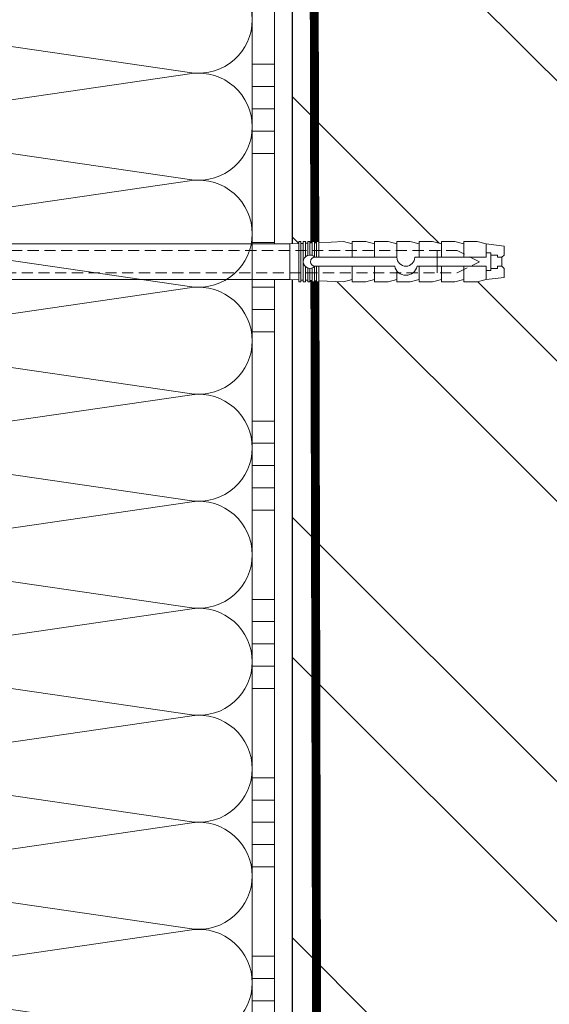
# Model space of a CAD drawing. Units: millimetres. Extents: x -124831 to 65794, y -5983 to 29177.
# Drawn here: x 11436 to 11555, y 12147 to 12367 of the extents above; entities that cross this region are included whole.
import ezdxf
from ezdxf import colors
from ezdxf.entities.mleader import LeaderData, LeaderLine
from ezdxf.math import Vec2, Vec3

# ---------------------------------------------------------------- set-up
doc = ezdxf.new("R2010")
doc.units = ezdxf.units.MM
doc.linetypes.add('HIDDEN', pattern=[0.375, 0.25, -0.125])
doc.linetypes.add('Штриховая', pattern=[6, 2, -2, 2])
doc.layers.get('0').update_dxf_attribs({"lineweight": 30})
doc.layers.add('TN-АННОТАЦИИ', color=7, linetype='Continuous', lineweight=20, true_color=0x000000)
doc.layers.add('TN-АННОТАЦИИ @ 10', color=7, linetype='Continuous', lineweight=20, true_color=0x000000)
for name, color, linetype, lineweight in [('TN-ГРУНТОВКА', 6, 'Continuous', 15), ('TN-КИРПИЧ', 246, 'Continuous', 30), ('TN-КЛЕЙ', 1, 'Continuous', 15), ('TN-УТЕПЛИТЕЛЬ КВ', 42, 'Continuous', 15), ('ТН_Крепеж', 7, 'Continuous', 15)]:
    doc.layers.add(name, color=color, linetype=linetype, lineweight=lineweight)
doc.styles.add('TN-Текст', font='isocpeur.ttf')
doc.styles.add('TN-Текст-Аннотативный', font='isocpeur.ttf')

# ---------------------------------------------------------------- blocks, each defined once
blk = doc.blocks.new('*U47')
at = {"layer": 'TN-КИРПИЧ', "lineweight": 13}
h = blk.add_hatch(dxfattribs=at)
h.set_pattern_fill('ANSI32', color=256, scale=7)
h.set_pattern_definition([(45, (-155.8028272751417, -70.22129727679066), (-47.14634463561305, 47.14634463561306), []), (45, (-124.3719172751417, -70.22129727679066), (-47.14634463561305, 47.14634463561306), [])])
h.paths.add_polyline_path([(-155.8028272751417, 0), (200, 0), (199.9999999999999, 629.7787027232093), (-155.8028272751417, 629.7787027232093)])
at = {"layer": 'TN-КИРПИЧ'}
blk.add_lwpolyline([(-155.8028272751417, 0), (200, 0), (199.9999999999999, 629.7787027232093), (-155.8028272751417, 629.7787027232093)], close=True, dxfattribs=at)
blk = doc.blocks.new('*U20')
at = {"color": 1, "ltscale": 100}
for points in [[(130, 1.959434878635773e-15), (130, 5.000000000000003)], [(135, 1.959434878635773e-15), (135, 5.000000000000002)], [(140, 1.959434878635774e-15), (140, 5.000000000000002)], [(145, 1.959434878635774e-15), (145, 5.000000000000002)], [(150, 1.959434878635773e-15), (150, 5.000000000000002)], [(170, 2.612579838181031e-15), (170, 5.000000000000004)], [(175, 2.612579838181031e-15), (175, 5.000000000000003)], [(180, 2.612579838181031e-15), (180, 5.000000000000003)], [(185, 2.612579838181031e-15), (185, 5.000000000000003)], [(190, 2.612579838181031e-15), (190, 5.000000000000003)], [(210, 3.265724797726289e-15), (210, 5.000000000000004)], [(215, 3.265724797726289e-15), (215, 5.000000000000004)], [(220, 3.265724797726289e-15), (220, 5.000000000000004)], [(225, 3.265724797726289e-15), (225, 5.000000000000004)], [(230, 3.265724797726289e-15), (230, 5.000000000000004)], [(250, 3.918869757271547e-15), (250, 5.000000000000004)], [(255, 3.918869757271547e-15), (255, 5.000000000000004)], [(260, 3.918869757271547e-15), (260, 5.000000000000004)], [(265, 3.918869757271547e-15), (265, 5.000000000000004)], [(270, 3.918869757271547e-15), (270, 5.000000000000004)], [(290, 4.572014716816804e-15), (290, 5.000000000000005)], [(295, 4.572014716816804e-15), (295, 5.000000000000004)], [(300, 4.572014716816804e-15), (300, 5.000000000000004)], [(305, 4.572014716816804e-15), (305, 5.000000000000004)], [(310, 4.572014716816804e-15), (310, 5.000000000000004)], [(330, 5.225159676362062e-15), (330, 5.000000000000006)], [(335, 5.225159676362062e-15), (335, 5.000000000000005)], [(340, 5.225159676362063e-15), (340, 5.000000000000005)], [(599.9999999999928, 7.347880794884043e-15), (0, -2.449293598294707e-15)]]:
    blk.add_lwpolyline(points, dxfattribs=at)
blk = doc.blocks.new('Фасадный держатель_низ')
at = {"layer": 'ТН_Крепеж', "ltscale": 100}
for points in [[(-15.60000000000355, 0.3999999999978172), (-15.60000000000355, 1.799999999995634), (-16.80000000000382, 1.799999999995634), (-17.600000000004, 1.599999999998545)], [(-13.60000000000309, 0.3999999999978172), (-13.60000000000309, 1.799999999995634), (-14.80000000000337, 1.799999999995634), (-15.60000000000355, 1.599999999998545)], [(-11.60000000000264, 0.3999999999978172), (-11.60000000000264, 1.799999999995634), (-12.80000000000291, 1.799999999995634), (-13.60000000000309, 1.599999999998545)], [(-9.600000000002638, 0.8245345387986163), (-9.600000000002638, 1.799999999995634), (-10.80000000000291, 1.799999999995634), (-11.60000000000309, 1.599999999998545)], [(-7.600000000001728, 0.3999999999941792), (-7.600000000001728, 1.799999999991996), (-8.800000000002001, 1.799999999991996), (-9.600000000002183, 1.599999999994907)], [(-5.600000000001273, 0.3999999999978172), (-5.600000000001273, 1.799999999995634), (-6.800000000001546, 1.799999999995634), (-7.600000000001728, 1.599999999998545)], [(-2.600000000000364, 1.708333333328483), (-4.800000000001091, 1.799999999995634), (-5.600000000001273, 1.599999999998545)], [(-2.400000000000546, 0.3999999999978172), (-2.400000000000546, 1.799999999995634), (-2.600000000000364, 1.799999999995634), (-2.600000000000364, 0.3999999999978172)], [(-2, 0.5656854249500611), (-2, 1.799999999995634), (-2.199999999999818, 1.799999999995634), (-2.199999999999818, 0.4472135955002159)], [(-1.600000000000364, 0.5656854249500611), (-1.600000000000364, 1.799999999995634), (-1.800000000000182, 1.799999999995634), (-1.800000000000182, 0.5999999999985448)], [(-1.399999999999636, -0.4472135955074918), (-1.399999999999636, -1.80000000000291), (-1.199999999999818, -1.80000000000291), (-1.199999999999818, 1.799999999995634), (-1.399999999999636, 1.799999999995634), (-1.399999999999636, 0.4472135955002159)], [(-2.199999999999818, 1.691666666662059), (-2.400000000000546, 1.69999999999709)], [(-1.800000000000182, 1.674999999995634), (-2.000000000000455, 1.683333333330665)], [(-1.400000000000546, 1.658333333332848), (-1.600000000000364, 1.666666666664241)], [(-1, 1.641666666662786), (-1.200000000000273, 1.649999999997817)], [(-0.8000000000001819, -1.633333333338669), (0, -1.600000000002183), (0, 1.599999999998545), (-0.8000000000001819, 1.633333333331393)], [(-18.00000000000409, 0.5999999999985448), (-18.600000000004, 0.5999999999985448), (-18.600000000004, 0.3999999999978172), (-19.00000000000455, 0.3999999999978172)], [(-17.600000000004, 0.7999999999956344), (-18.00000000000409, 0.7999999999956344), (-18.00000000000455, -0.8000000000029104), (-17.600000000004, -0.8000000000029104)], [(-18.00000000000455, -0.6000000000021828), (-18.600000000004, -0.6000000000021828), (-18.600000000004, -0.4000000000014552), (-19.00000000000455, -0.4000000000014552)], [(-15.60000000000355, -0.3999999999978172), (-15.60000000000355, -1.799999999995634), (-16.80000000000382, -1.799999999995634), (-17.600000000004, -1.599999999998545)], [(-13.60000000000309, -0.3999999999978172), (-13.60000000000309, -1.799999999995634), (-14.80000000000337, -1.799999999995634), (-15.60000000000355, -1.599999999998545)], [(-11.60000000000264, -0.3999999999978172), (-11.60000000000264, -1.799999999995634), (-12.80000000000291, -1.799999999995634), (-13.60000000000309, -1.599999999998545)], [(-9.600000000002638, -0.3999999999978172), (-9.600000000002638, -1.799999999995634), (-10.80000000000291, -1.799999999995634), (-11.60000000000309, -1.599999999998545)], [(-7.600000000001728, -0.3999999999941792), (-7.600000000001728, -1.799999999991996), (-8.800000000002001, -1.799999999991996), (-9.600000000002183, -1.599999999994907)], [(-5.600000000001273, -0.3999999999978172), (-5.600000000001273, -1.799999999995634), (-6.800000000001546, -1.799999999995634), (-7.600000000001728, -1.599999999998545)], [(-2.600000000000364, -0.4000000000050932), (-2.600000000000364, -1.80000000000291), (-2.400000000000546, -1.80000000000291), (-2.400000000000546, -0.4000000000050932)], [(-2.199999999999818, -0.4472135955074918), (-2.199999999999818, -1.80000000000291), (-2, -1.80000000000291), (-2, -0.5656854249573371)], [(-1.800000000000182, -0.6000000000058208), (-1.800000000000182, -1.80000000000291), (-1.600000000000364, -1.80000000000291), (-1.600000000000364, -0.5656854249573371)], [(-2.600000000000364, -1.708333333335759), (-4.800000000001091, -1.80000000000291), (-5.600000000001273, -1.600000000005821)], [(-2.199999999999818, -1.691666666669335), (-2.400000000000546, -1.700000000004366)], [(-1.800000000000182, -1.67500000000291), (-2.000000000000455, -1.683333333337941)], [(-1.399999999999636, -1.658333333336486), (-1.600000000000364, -1.666666666671517)], [(-1, -1.641666666670062), (-1.200000000000273, -1.650000000005093)]]:
    blk.add_lwpolyline(points, dxfattribs=at)
blk.add_lwpolyline([(-0.8000000000001819, 1.799999999995634), (-1, 1.799999999995634), (-1, -1.80000000000291), (-0.8000000000001819, -1.80000000000291)], close=True, dxfattribs=at)
for points in [[(-17.600000000004, -1.600000000002183), (-17.600000000004, -0.4000000000014552), (-11.20000000000255, -0.4000000000014552, -1), (-9.600000000002183, -0.4000000000014552), (-2.247213595499943, -0.4000000000050932, 0.9999999999982209), (-2.247213595498124, 0.3999999999978172), (-9.40000000000191, 0.3999999999941792, 0.8104418365837393), (-11.40000000000191, 0.3999999999978172), (-17.600000000004, 0.3999999999978172), (-17.600000000004, 1.599999999998545), (-19.20000000000437, 1.399999999997817), (-19.20000000000437, 0.5999999999985448), (-19.00000000000455, 0.3999999999978172), (-19.00000000000455, -0.4000000000014552), (-19.20000000000437, -0.6000000000021828), (-19.20000000000437, -1.400000000001455), (-17.600000000004, -1.600000000002183)], [(-2.247213595500853, -0.4000000000087311, 2.618033988731078), (-2.247213595501307, 0.4000000000014552, 2.23606797751488)]]:
    blk.add_lwpolyline(points, format="xyb", dxfattribs=at)
at = {"layer": 'ТН_Крепеж', "linetype": 'HIDDEN', "ltscale": 10}
blk.add_lwpolyline([(-13.19999999999982, 0.999999999996362), (-13.19999999999982, -1.000000000003638)], dxfattribs=at)
blk = doc.blocks.new('Фасадный держатель_верх')
at = {"layer": 'ТН_Крепеж', "ltscale": 100}
for points in [[(9.400000000002365, 12.00000000000364), (10.20000000000255, 12.00000000000364), (10.20000000000255, -12.00000000000364), (9.400000000002365, -12.00000000000364)], [(0.2000000000002728, 1.799999999999272), (0, 1.799999999999272), (0, -1.799999999999272), (0.2000000000002728, -1.799999999999272)], [(0.6000000000003638, 1.799999999999272), (0.4000000000005457, 1.799999999999272), (0.4000000000005457, -1.799999999999272), (0.6000000000003638, -1.799999999999272)], [(1.000000000000455, 1.799999999999272), (0.8000000000001819, 1.799999999999272), (0.8000000000001819, -1.799999999999272), (1.000000000000455, -1.799999999999272)]]:
    blk.add_lwpolyline(points, close=True, dxfattribs=at)
for points in [[(9.400000000002365, 3.200000000000728), (5.000000000001364, 3.200000000000728), (3.000000000000909, 1.600000000002183), (3.000000000000909, -1.599999999998545), (5.000000000001364, -3.200000000000728), (9.400000000002365, -3.200000000000728)], [(9.400000000002365, 2.799999999999272), (5.000000000001364, 2.799999999999272), (3.000000000000909, 1.600000000002183)], [(5.000000000001364, 2.799999999999272), (5.000000000001364, 0.2000000000007276)], [(0.4000000000005457, 1.600000000002183), (0.2000000000002728, 1.600000000002183)], [(0.8000000000001819, 1.600000000002183), (0.6000000000003638, 1.600000000002183)], [(3.000000000000909, 1.600000000002183), (1.000000000000455, 1.600000000002183)], [(9.400000000002365, -0.2000000000007276), (5.000000000001364, -0.2000000000007276), (3.000000000000909, 3.637978807091713e-12), (5.000000000001364, 0.2000000000007276), (9.400000000002365, 0.1999999999970896)], [(5.000000000001364, -0.2000000000007276), (5.000000000001364, -2.799999999999272)], [(0.4000000000005457, -1.599999999998545), (0.2000000000002728, -1.599999999998545)], [(0.8000000000001819, -1.599999999998545), (0.6000000000003638, -1.599999999998545)], [(3.000000000000909, -1.599999999998545), (1.000000000000455, -1.599999999998545)], [(9.400000000002365, -2.799999999999272), (5.000000000001364, -2.799999999999272), (3.000000000000909, -1.599999999998545)]]:
    blk.add_lwpolyline(points, dxfattribs=at)
blk = doc.blocks.new('*U91')
at = {"color": 1, "lineweight": 0}
blk.add_wipeout([(2.0000000000018168, -29.00000000002362), (1.376136987347319e-12, -29.00000000002362), (1.3788312103054442e-12, -7.0000000000163425), (-11.000000000001123, -7.0000000000163425), (-16.000000000004533, -3.000000000020009), (-21.00000000000341, -3.000000000020009), (-21.00000000000341, -3.500000000012733), (-21.50000000000408, -3.500000000012733), (-21.50000000000408, -3.000000000020009), (-22.00000000000363, -3.000000000020009), (-22.00000000000363, -3.500000000012733), (-22.50000000000317, -3.500000000012733), (-22.50000000000317, -3.000000000020009), (-23.00000000000386, -3.000000000020009), (-23.00000000000386, -3.500000000012733), (-23.50000000000454, -3.500000000012733), (-23.50000000000454, -3.000000000014552), (-117.32786127412172, -3.0000000000122213), (-119.32786127438412, -3.0833333333552275), (-119.32786127438412, -3.5000000000158593), (-119.82786127438365, -3.5000000000158593), (-119.82786127438365, -3.10416666668371), (-120.32786127438318, -3.125000000021231), (-120.32786127438318, -3.5000000000158593), (-120.82786127438274, -3.5000000000158593), (-120.82783569909137, -3.1464471404064227), (-121.32786127438456, -3.1666666666873766), (-121.32786127438456, -3.5000000000158593), (-121.82786127438412, -3.5000000000158593), (-121.82786127438412, -3.187500000015831), (-122.32786127438365, -3.20833333335338), (-122.32786127438365, -3.5000000000158593), (-122.8278612743832, -3.5000000000158593), (-122.8278612743832, -3.2291666666818912), (-123.32786127438504, -3.250000000019469), (-123.32786127438504, -3.5000000000158593), (-123.82786127438456, -3.5000000000158593), (-123.82786127438456, -3.27083333334798), (-129.3278612743864, -3.5000000000158593), (-131.32786127438686, -3.0000000000231353), (-131.32786127438686, -3.5000000000158593), (-134.32786127438752, -3.5000000000158593), (-136.32786127438797, -3.0000000000231353), (-136.32786127438797, -3.500000000006736), (-139.32786127438865, -3.500000000006736), (-141.32786127439024, -3.0000000000137277), (-141.32786127439024, -3.5000000000158593), (-144.32786127439093, -3.5000000000158593), (-146.32786127439027, -3.000000000023391), (-146.32786127439027, -3.5000000000158593), (-149.32786127439093, -3.5000000000158593), (-151.32786127439138, -3.0000000000231353), (-151.32786127439138, -3.5000000000158593), (-154.3278612743921, -3.5000000000158593), (-156.32786127439252, -3.0000000000231353), (-156.32786127439252, -3.5000000000158593), (-159.3278612743932, -3.5000000000158593), (-161.32786127439365, -3.0000000000231353), (-165.32786127439456, -2.5000000000212594), (-165.32786127439456, -0.5000000000231068), (-164.82786127439505, -2.1259438653942198e-11), (-164.82786127439505, 1.9999999999768932), (-165.32786127439456, 2.4999999999787406), (-165.32786127439456, 4.499999999976893), (-161.32786127439365, 4.999999999978712), (-159.3278612743932, 5.499999999962341), (-156.32786127439252, 5.499999999962341), (-156.32786127439252, 4.999999999969617), (-154.3278612743921, 5.499999999962341), (-151.32786127439138, 5.499999999962341), (-151.32786127439138, 4.999999999969617), (-149.32786127439093, 5.499999999962341), (-146.32786127439027, 5.499999999962341), (-146.3278612743914, 4.999999999969617), (-144.32786127439093, 5.499999999962341), (-141.32786127439024, 5.499999999962341), (-141.32786127439024, 4.9999999999602665), (-139.32786127438865, 5.499999999953246), (-136.32786127438797, 5.499999999953246), (-136.32786127438797, 4.999999999969617), (-134.32786127438752, 5.499999999962341), (-131.32786127438686, 5.499999999962341), (-131.32786127438686, 4.9999999999878355), (-129.3278612743864, 5.499999999980531), (-123.82786127438456, 5.270833333312652), (-123.82786127438456, 5.499999999980531), (-123.32786127438504, 5.499999999980531), (-123.32786127438504, 5.2499999999841975), (-122.8278612743832, 5.22916666664662), (-122.8278612743832, 5.499999999980531), (-122.32786127438365, 5.499999999980531), (-122.32786127438365, 5.20833333331808), (-121.82786127438412, 5.187499999980531), (-121.82786127438412, 5.499999999980531), (-121.32786127438456, 5.499999999980531), (-121.32786127438456, 5.16666666665202), (-120.82786127438274, 5.145833333314471), (-120.82786127438274, 5.499999999980531), (-120.32786127438318, 5.499999999980531), (-120.32786127438432, 5.124999999985988), (-119.82786127438365, 5.1041666666484105), (-119.82786127438365, 5.499999999980531), (-119.32786127438412, 5.499999999980531), (-119.32786127438412, 5.083333333319956), (-117.32786127438365, 4.9999999999878355), (-23.500000000004537, 4.9999999999854765), (-23.500000000004537, 5.499999999983686), (-23.000000000003855, 5.499999999983686), (-23.000000000003855, 4.9999999999818385), (-22.500000000003165, 4.9999999999818385), (-22.500000000003165, 5.499999999983686), (-22.000000000003627, 5.499999999983686), (-22.000000000003627, 4.9999999999818385), (-21.500000000004075, 4.9999999999818385), (-21.500000000004075, 5.499999999983686), (-21.000000000003407, 5.499999999983686), (-21.000000000003407, 4.9999999999818385), (-16.000000000010683, 4.9999999999818385), (-11.00000000000112, 8.999999999987295), (1.3807906451840803e-12, 8.999999999987295), (1.3834848681422055e-12, 30.999999999994543), (2.000000000001824, 30.999999999994543)], dxfattribs=at)
at = {"color": 7, "linetype": 'HIDDEN', "ltscale": 10}
blk.add_lwpolyline([(-2.500000000004547, 0.9999999999854484), (-3.000000000004548, -5.000000000014552), (-5.500000000004548, -5.000000000014551, 1), (-6.500000000004548, -5.000000000014551), (-12.62500000000455, -5.00000000001455), (-16.00000000000455, -3.00000000001455), (-16.00000000000455, -1.50000000001455), (-154.8278612743909, -1.500000000012186), (-159.8278612743909, 0.9999999999878146), (-154.8278612743909, 3.499999999987814), (-16.00000000000455, 3.49999999998545), (-16.00000000000455, 4.99999999998545), (-12.62500000000455, 6.99999999998545), (-6.500000000004547, 6.999999999985449, 1), (-5.500000000004547, 6.999999999985449), (-3.000000000004547, 6.999999999985448), (-2.500000000004547, 0.9999999999854484)], format="xyb", dxfattribs=at)
at = {"color": 7, "ltscale": 100}
for points in [[(-23.50000000000455, 4.999999999985451), (-117.3278612743837, 4.999999999987809)], [(-23.50000000000455, -3.000000000014549), (-117.3278612743837, -3.000000000012191)]]:
    blk.add_lwpolyline(points, dxfattribs=at)
at = {"color": 7, "xscale": -2.5, "yscale": 2.5, "zscale": 2.5, "rotation": 180}
for name, p in [('Фасадный держатель_верх', (-23.50000000000455, 0.999999999985451)), ('Фасадный держатель_низ', (-117.3278612743837, 0.9999999999732575))]:
    blk.add_blockref(name, p, dxfattribs=at)
blk = doc.blocks.new('*U92')
at = {"ltscale": 100}
for p, q in [((239.9999999989224, 3.999999999998295), (263.9999999989444, 3.999999999998295)), ((263.9999999988146, 3.999999999998293), (287.9999999988366, 3.999999999998293)), ((287.9999999987068, 3.999999999998291), (311.9999999987288, 3.999999999998291)), ((311.9999999985989, 3.999999999998289), (335.9999999986209, 3.999999999998289)), ((335.9999999984911, 3.999999999998288), (359.9999999985131, 3.999999999998288)), ((359.9999999983833, 3.999999999998286), (383.9999999984053, 3.999999999998286)), ((383.9999999982754, 3.999999999998284), (407.9999999982974, 3.999999999998284)), ((407.9999999981676, 3.999999999998282), (431.9999999981896, 3.999999999998282)), ((431.9999999980598, 3.99999999999828), (455.9999999980818, 3.99999999999828)), ((455.9999999979519, 3.999999999998279), (479.9999999979739, 3.999999999998279)), ((479.9999999978441, 3.999999999998277), (503.9999999978661, 3.999999999998277))]:
    blk.add_line(p, q, dxfattribs=at)
at = {"lineweight": 9, "ltscale": 100, "transparency": 33554559}
for points in [[(239.9999999989224, 3.999999999998295, 0.4517184411417457), (251.9043687510588, 17.51195390599308), (240.0956312468356, 98.48804811850297, -1.135041612653805), (263.9043687510588, 98.48804811853935), (252.0956312468356, 17.51195390603673, 0.4517184411390402), (263.9999999988146, 3.999999999998293, 0.4517184411390404)], [(263.9999999988146, 3.999999999998293, 0.4517184411417457), (275.904368750951, 17.51195390599307), (264.0956312467277, 98.48804811850297, -1.135041612653805), (287.904368750951, 98.48804811853935), (276.0956312467277, 17.51195390603673, 0.4517184411390402), (287.9999999987068, 3.999999999998291, 0.4517184411390404)], [(287.9999999987068, 3.999999999998291, 0.4517184411417457), (299.9043687508432, 17.51195390599307), (288.0956312466199, 98.48804811850297, -1.135041612653805), (311.9043687508432, 98.48804811853935), (300.0956312466199, 17.51195390603673, 0.4517184411390402), (311.9999999985989, 3.999999999998289, 0.4517184411390404)], [(311.9999999985989, 3.999999999998289, 0.4517184411417457), (323.9043687507353, 17.51195390599307), (312.0956312465121, 98.48804811850296, -1.135041612653805), (335.9043687507353, 98.48804811853934), (324.0956312465121, 17.51195390603672, 0.4517184411390402), (335.9999999984911, 3.999999999998288, 0.4517184411390404)], [(335.9999999984911, 3.999999999998288, 0.4517184411417457), (347.9043687506275, 17.51195390599307), (336.0956312464043, 98.48804811850296, -1.135041612653805), (359.9043687506275, 98.48804811853934), (348.0956312464043, 17.51195390603672, 0.4517184411390402), (359.9999999983833, 3.999999999998286, 0.4517184411390404)], [(359.9999999983833, 3.999999999998286, 0.4517184411417457), (371.9043687505197, 17.51195390599307), (360.0956312462964, 98.48804811850296, -1.135041612653805), (383.9043687505197, 98.48804811853934), (372.0956312462964, 17.51195390603672, 0.4517184411390402), (383.9999999982754, 3.999999999998284, 0.4517184411390404)], [(383.9999999982754, 3.999999999998284, 0.4517184411417457), (395.9043687504118, 17.51195390599307), (384.0956312461886, 98.48804811850296, -1.135041612653805), (407.9043687504118, 98.48804811853934), (396.0956312461886, 17.51195390603672, 0.4517184411390402), (407.9999999981676, 3.999999999998282, 0.4517184411390404)], [(407.9999999981676, 3.999999999998282, 0.4517184411417457), (419.904368750304, 17.51195390599307), (408.0956312460808, 98.48804811850296, -1.135041612653805), (431.904368750304, 98.48804811853934), (420.0956312460808, 17.51195390603672, 0.4517184411390402), (431.9999999980598, 3.99999999999828, 0.4517184411390404)], [(431.9999999980598, 3.99999999999828, 0.4517184411417457), (443.9043687501962, 17.51195390599306), (432.0956312459729, 98.48804811850296, -1.135041612653805), (455.9043687501962, 98.48804811853934), (444.0956312459729, 17.51195390603672, 0.4517184411390402), (455.9999999979519, 3.999999999998279, 0.4517184411390404)], [(455.9999999979519, 3.999999999998279, 0.4517184411417457), (467.9043687500883, 17.51195390599306), (456.0956312458651, 98.48804811850296, -1.135041612653805), (479.9043687500883, 98.48804811853934), (468.0956312458651, 17.51195390603672, 0.4517184411390402), (479.9999999978441, 3.999999999998277, 0.4517184411390404)], [(479.9999999978441, 3.999999999998277, 0.4517184411417457), (491.9043687499805, 17.51195390599306), (480.0956312457573, 98.48804811850295, -1.135041612653805), (503.9043687499805, 98.48804811853933), (492.0956312457573, 17.51195390603671, 0.4517184411390402), (503.9999999977363, 3.999999999998275, 0.4517184411390404)]]:
    blk.add_lwpolyline(points, format="xyb", dxfattribs=at)
blk = doc.blocks.new('_DotSmall')
at = {"color": 0, "linetype": 'ByBlock', "const_width": 0.5}
blk.add_lwpolyline([(-0.0625, 0, 1), (0.0625, 0, 1)], format="xyb", close=True, dxfattribs=at)

msp = doc.modelspace()

# ---------------------------------------------------------------- linework, layer by layer
at = {"layer": 'TN-ГРУНТОВКА', "linetype": 'Штриховая', "ltscale": 0.5}
msp.add_lwpolyline([(11503.30316855884, 11886.4059972904, 2, 2, 0), (11501.91935863179, 12487.37606613691, 2, 2, 0)], format="xyseb", dxfattribs=at)

# ---------------------------------------------------------------- block references
at = {"xscale": -1}
msp.add_blockref('*U47', (11697.2953921578, 11887.37606613692), dxfattribs=at)
at = {"layer": 'TN-КЛЕЙ', "ltscale": 100, "xscale": -1, "rotation": 90}
msp.add_blockref('*U20', (11493.2953921578, 12487.37606613691), dxfattribs=at)

# ---------------------------------------------------------------- next in the draw order: block references
at = {"layer": 'ТН_Крепеж', "ltscale": 100, "xscale": -1}
msp.add_blockref('*U91', (11379.38470032277, 12312.09500479387), dxfattribs=at)

# ---------------------------------------------------------------- next in the draw order: block references
at = {"layer": 'TN-УТЕПЛИТЕЛЬ КВ', "ltscale": 100, "rotation": 90.00000000000001}
msp.add_blockref('*U92', (11492.29539418234, 11887.37606613691), dxfattribs=at)

# ---------------------------------------------------------------- next in the draw order: texts
at = {"layer": 'TN-АННОТАЦИИ', "color": 0, "insert": (7493.264827903782, 13569.72931637886), "char_height": 25, "attachment_point": 1, "style": 'TN-Текст-Аннотативный'}
msp.add_mtext_dynamic_manual_height_columns('\\A1;\\pi-100,l175,t175;*^Iдопускается замена на праймер битумный эмульсионный ТЕХНОНИКОЛЬ №04, праймер битумный ТЕХНОНИКОЛЬ №01.\\P\\pt175,200;**^Iна чертеже изображен план.\\P***^Iдопускается замена на гидрошпонку ТЕХНОНИКОЛЬ ФУНДАМЕНТ {\\A0;\\C256;ДШ-Н-250}, подбирается в \\P\\pi0,t200;зависимости от ширины деформационного шва.\\P\\pi-100,t175;****^Iдопускается замена на{\\C7; гернитовый шнур ТН Фундамент 30/10 или 20/08, подбирается в зависимости от ширины деформационного шва.}', width=1812.888627058775, gutter_width=20358.2008057565, heights=[467.2415071873926], dxfattribs=at)

# ---------------------------------------------------------------- next in the draw order: leaders
at = {"layer": 'TN-АННОТАЦИИ @ 10'}
ml = msp.add_multileader_mtext('Standard', dxfattribs=at)
ml.set_content('\\A1;Профилированная мембрана PLANTER {\\C0;geo\\H0.7x;\\C256;\\S**^ ;}', color=256, style='TN-Текст')
ml.set_leader_properties(color=256, linetype='ByLayer', lineweight=-1)
ml.set_arrow_properties(name='DOTSMALL')
ml.build(insert=Vec2(0, 0))
ml.multileader.update_dxf_attribs({"text_left_attachment_type": 6, "text_right_attachment_type": 6, "dogleg_length": 100, "arrow_head_size": 50, "scale": 10})
ctx = ml.context
ctx.base_point, ctx.scale, ctx.char_height, ctx.arrow_head_size, ctx.landing_gap_size, ctx.plane_origin = Vec3(8328.133236762382, 12280.19527754526), 10, 25, 50, 0, Vec3(10998.93942086147, 10820.53405823103)
ctx.left_attachment, ctx.right_attachment, ctx.text_align_type = 6, 6, 1
notes = []
notes.append((ctx, [(0, (1, 1, 0), (8319.953917667925, 12280.19527754526), (1, 0), 8.179319094457314, [(0, [(8188.34974078089, 12399.13384909653)], 0, [])])]))
ctx.mtext.insert, ctx.mtext.width, ctx.mtext.alignment, ctx.mtext.line_spacing_style, ctx.mtext.flow_direction = Vec3(8668.921115550263, 12312.69527754526), 705.5222501280457, 2, 2, 5
ml = msp.add_multileader_mtext('Standard', dxfattribs=at)
ml.set_content('\\A1;Профилированная мембрана PLANTER {\\C0;geo\\H0.7x;\\C256;\\S**^ ;}', color=256, style='TN-Текст')
ml.set_leader_properties(color=256, linetype='ByLayer', lineweight=-1)
ml.set_arrow_properties(name='DOTSMALL')
ml.build(insert=Vec2(0, 0))
ml.multileader.update_dxf_attribs({"text_left_attachment_type": 6, "text_right_attachment_type": 6, "dogleg_length": 100, "arrow_head_size": 50, "scale": 10})
ctx = ml.context
ctx.base_point, ctx.scale, ctx.char_height, ctx.arrow_head_size, ctx.landing_gap_size, ctx.plane_origin = Vec3(12697.60256174384, 12277.78601803676), 10, 25, 50, 0, Vec3(15368.40874584293, 10818.12479872253)
ctx.left_attachment, ctx.right_attachment, ctx.text_align_type = 6, 6, 1
notes.append((ctx, [(0, (1, 1, 0), (12689.42324264938, 12277.78601803676), (1, 0), 8.179319094457314, [(0, [(12557.81906576235, 12396.72458958803)], 0, [])])]))
ctx.mtext.insert, ctx.mtext.width, ctx.mtext.alignment, ctx.mtext.line_spacing_style, ctx.mtext.flow_direction = Vec3(13038.39044053172, 12310.28601803676), 705.5222501280457, 2, 2, 5
ml = msp.add_multileader_mtext('Standard', dxfattribs=at)
ml.set_content('Геотекстиль типа "Typar" завести на вертикаль\\Pвыше уровня подстилающего слоя из песка', color=256, style='TN-Текст')
ml.set_leader_properties(color=256, linetype='ByLayer', lineweight=-1)
ml.set_arrow_properties(name='DOTSMALL')
ml.build(insert=Vec2(0, 0))
ml.multileader.update_dxf_attribs({"text_left_attachment_type": 6, "text_right_attachment_type": 6, "dogleg_length": 100, "arrow_head_size": 50, "scale": 10})
ctx = ml.context
ctx.base_point, ctx.scale, ctx.char_height, ctx.arrow_head_size, ctx.landing_gap_size, ctx.plane_origin = Vec3(8213.496159421802, 12194.36994690344), 10, 25, 50, 0, Vec3(9602.894495190863, 11843.18676811463)
ctx.left_attachment, ctx.right_attachment, ctx.text_align_type = 6, 6, 1
notes.append((ctx, [(0, (1, 1, 0), (8205.316840327345, 12194.36994690344), (1, 0), 8.179319094457314, [(0, [(8148.80910342875, 12322.55222624125)], 0, [])])]))
ctx.mtext.insert, ctx.mtext.width, ctx.mtext.alignment, ctx.mtext.line_spacing_style, ctx.mtext.flow_direction = Vec3(8610.371159421804, 12226.86994690344), 806.7570191723789, 2, 2, 5
ml = msp.add_multileader_mtext('Standard', dxfattribs=at)
ml.set_content('Геотекстиль типа "Typar" завести на вертикаль\\Pвыше уровня подстилающего слоя из песка', color=256, style='TN-Текст')
ml.set_leader_properties(color=256, linetype='ByLayer', lineweight=-1)
ml.set_arrow_properties(name='DOTSMALL')
ml.build(insert=Vec2(0, 0))
ml.multileader.update_dxf_attribs({"text_left_attachment_type": 6, "text_right_attachment_type": 6, "dogleg_length": 100, "arrow_head_size": 50, "scale": 10})
ctx = ml.context
ctx.base_point, ctx.scale, ctx.char_height, ctx.arrow_head_size, ctx.landing_gap_size, ctx.plane_origin = Vec3(12583.34571145478, 12194.36994690344), 10, 25, 50, 0, Vec3(13972.36382017231, 11843.18676811463)
ctx.left_attachment, ctx.right_attachment, ctx.text_align_type = 6, 6, 1
notes.append((ctx, [(0, (1, 1, 0), (12575.16639236032, 12194.36994690344), (1, 0), 8.179319094457314, [(0, [(12518.27842841019, 12322.55222624125)], 0, [])])]))
ctx.mtext.insert, ctx.mtext.width, ctx.mtext.alignment, ctx.mtext.line_spacing_style, ctx.mtext.flow_direction = Vec3(12980.22071145478, 12226.86994690344), 807.5174732754676, 2, 2, 5
for ctx, leaders in notes:
    for number, flags, end, landing, length, lines in leaders:
        leader = LeaderData()
        leader.index, (leader.has_last_leader_line, leader.has_dogleg_vector, leader.attachment_direction) = number, flags
        leader.last_leader_point, leader.dogleg_vector, leader.dogleg_length = Vec3(end), Vec3(landing), length
        for number, points, colour, breaks in lines:
            line = LeaderLine()
            line.index, line.vertices, line.color, line.breaks = number, Vec3.list(points), colors.encode_raw_color(colour), breaks
            leader.lines.append(line)
        ctx.leaders.append(leader)

doc.saveas('drawing.dxf')
